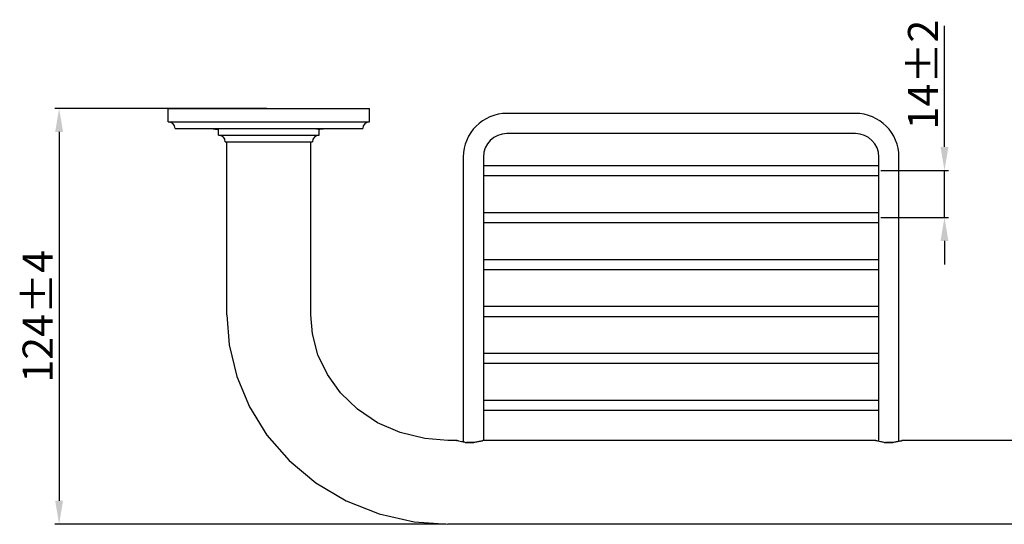
# Model space of a CAD drawing. Units: millimetres. Extents: x 129 to 11103, y -1511 to 170.
# Drawn here: x 10601 to 10895, y -1222 to -1072 of the extents above; entities that cross this region are included whole.
import ezdxf

# ---------------------------------------------------------------- set-up
doc = ezdxf.new("R2010")
doc.units = ezdxf.units.MM
doc.layers.add('粗实线', color=7, linetype='Continuous', lineweight=30)
doc.styles.get("Standard").update_dxf_attribs({"font": 'txt', "height": 9})
doc.dimstyles.new('尺寸标注', dxfattribs={"dimtxt": 9, "dimasz": 7, "dimexe": 1.25, "dimexo": 0.625, "dimtad": 1, "dimdec": 1, "dimdsep": 46, "dimtxsty": 'Standard', "dimcen": 2.5, "dimclrt": 256, "dimadec": 0, "dimazin": 0, "dimtfac": 1, "dimtdec": 1, "dimtmove": 0, "dimatfit": 3, "dimfxl": 0, "dimarcsym": 0})

# ---------------------------------------------------------------- blocks, each defined once
blk = doc.blocks.new('*D3')
at = {"layer": 'Defpoints', "color": 0, "linetype": 'ByBlock'}
for p in [(10675.37, -1098.41), (10612.78, -1222.41), (10728.75, -1222.41)]:
    blk.add_point(p, dxfattribs=at)
at = {"layer": '粗实线', "color": 0, "linetype": 'ByBlock', "lineweight": -2}
for p, q in [((10674.74, -1098.41), (10611.53, -1098.41)), ((10612.78, -1105.41), (10612.78, -1215.41)), ((10728.12, -1222.41), (10611.53, -1222.41))]:
    blk.add_line(p, q, dxfattribs=at)
at = {"layer": '粗实线', "color": 0, "linetype": 'ByBlock'}
for points in [[(10611.62, -1105.41), (10613.95, -1105.41), (10612.78, -1098.41)], [(10611.62, -1215.41), (10613.95, -1215.41), (10612.78, -1222.41)]]:
    blk.add_solid(points, dxfattribs=at)
at = {"layer": '粗实线', "linetype": 'ByBlock', "insert": (10607.56, -1160.41), "char_height": 9, "attachment_point": 5, "rotation": 90}
blk.add_mtext('124±4', dxfattribs=at)
blk = doc.blocks.new('*D4')
at = {"layer": 'Defpoints', "color": 0, "linetype": 'ByBlock'}
for p in [(10857.37, -1116.91), (10857.37, -1130.91), (10876.94, -1130.91)]:
    blk.add_point(p, dxfattribs=at)
at = {"layer": '粗实线', "color": 0, "linetype": 'ByBlock', "lineweight": -2}
for p, q in [((10876.94, -1109.91), (10876.94, -1073.75)), ((10857.99, -1116.91), (10878.19, -1116.91)), ((10876.94, -1130.91), (10876.94, -1116.91)), ((10857.99, -1130.91), (10878.19, -1130.91)), ((10876.94, -1137.91), (10876.94, -1144.91))]:
    blk.add_line(p, q, dxfattribs=at)
at = {"layer": '粗实线', "color": 0, "linetype": 'ByBlock'}
for points in [[(10875.77, -1109.91), (10878.11, -1109.91), (10876.94, -1116.91)], [(10875.77, -1137.91), (10878.11, -1137.91), (10876.94, -1130.91)]]:
    blk.add_solid(points, dxfattribs=at)
at = {"layer": '粗实线', "linetype": 'ByBlock', "insert": (10871.72, -1088.33), "char_height": 9, "attachment_point": 5, "rotation": 90}
blk.add_mtext('14±2', dxfattribs=at)

msp = doc.modelspace()

# ---------------------------------------------------------------- linework, layer by layer
at = {"color": 7, "linetype": 'Continuous'}
for p, q in [((10645.37, -1102.41), (10645.37, -1098.41)), ((10645.37, -1098.41), (10705.37, -1098.41)), ((10705.37, -1102.41), (10705.37, -1098.41)), ((10850.37, -1099.91), (10746.37, -1099.91)), ((10645.37, -1102.41), (10705.37, -1102.41)), ((10647.37, -1104.41), (10703.37, -1104.41)), ((10660.37, -1106.41), (10660.37, -1104.41)), ((10660.37, -1106.41), (10690.37, -1106.41)), ((10690.37, -1106.41), (10690.37, -1104.59)), ((10850.37, -1105.91), (10746.37, -1105.91)), ((10662.37, -1108.41), (10688.37, -1108.41)), ((10662.87, -1159.91), (10662.87, -1108.41)), ((10687.87, -1159.91), (10687.87, -1108.41)), ((10733.37, -1112.91), (10733.37, -1197.88)), ((10739.37, -1112.91), (10739.37, -1197.41)), ((10857.37, -1197.68), (10857.37, -1112.91)), ((10863.37, -1197.68), (10863.37, -1112.91)), ((10739.37, -1115.41), (10857.37, -1115.41)), ((10857.37, -1118.41), (10857.37, -1115.41)), ((10739.37, -1118.41), (10857.37, -1118.41)), ((10739.37, -1129.41), (10857.37, -1129.41)), ((10857.37, -1132.41), (10857.37, -1129.41)), ((10739.37, -1132.41), (10857.37, -1132.41)), ((10739.37, -1143.41), (10857.37, -1143.41)), ((10739.37, -1146.41), (10857.37, -1146.41)), ((10739.37, -1157.41), (10857.37, -1157.41)), ((10739.37, -1160.41), (10857.37, -1160.41)), ((10739.37, -1171.41), (10857.37, -1171.41)), ((10739.37, -1174.41), (10857.37, -1174.41)), ((10739.37, -1185.41), (10857.37, -1185.41)), ((10739.37, -1188.41), (10857.37, -1188.41)), ((10731.39, -1197.41), (10728.75, -1197.41)), ((10731.37, -1197.41), (10731.41, -1197.42)), ((10731.37, -1197.41), (10731.41, -1197.42)), ((10733.97, -1198.01), (10736.5, -1198.01)), ((10739.36, -1197.41), (10739.32, -1197.42)), ((10856.39, -1197.41), (10739.34, -1197.41)), ((10856.37, -1197.41), (10856.41, -1197.42)), ((10856.37, -1197.41), (10856.41, -1197.42)), ((10858.97, -1198.01), (10861.5, -1198.01)), ((10864.36, -1197.41), (10864.32, -1197.42)), ((10864.36, -1197.41), (10864.32, -1197.42)), ((11009.75, -1197.41), (10864.34, -1197.41)), ((11009.75, -1222.41), (10728.75, -1222.41))]:
    msp.add_line(p, q, dxfattribs=at)
for points in [[(10662.87, -1159.91), (10663.55, -1168.88), (10665.79, -1178.31), (10669.55, -1187.35), (10674.81, -1195.8), (10681.46, -1203.43), (10689.39, -1210.03), (10698.4, -1215.38), (10708.26, -1219.31), (10718.71, -1221.68), (10728.75, -1222.41)], [(10728.75, -1197.41), (10721.9, -1196.87), (10714.58, -1195.08), (10707.81, -1192.11), (10701.81, -1188.11), (10696.77, -1183.26), (10692.82, -1177.78), (10690, -1171.86), (10688.35, -1165.66), (10687.87, -1159.91)]]:
    msp.add_lwpolyline(points, dxfattribs=at)
for centre, radius, start, end in [((10746.37, -1112.91), 13, 90, 180), ((10850.37, -1112.91), 13, 0, 90), ((10645.37, -1104.41), 2, 0, 90), ((10660.16, -1094.74), 9.85, 258.8575, 271.1749), ((10690.57, -1094.74), 9.85, 258.8575, 281.1426), ((10705.37, -1104.41), 2, 90, 180), ((10660.37, -1108.41), 2, 0, 90), ((10690.37, -1108.41), 2, 90, 180), ((10746.37, -1112.91), 7, 90, 180), ((10850.37, -1112.91), 7, 0, 90), ((10744.37, -1156.14), 43.26, 252.5687, 252.7467), ((10735.12, -1185.93), 12.07, 252.7223, 253.1386), ((10735.43, -1185.3), 12.77, 263.4125, 265.1073), ((10735.34, -1185.88), 12.19, 275.1207, 275.4576), ((10734.79, -1183.15), 14.97, 284.3525, 286.8006), ((10869.37, -1156.14), 43.26, 252.5687, 252.7467), ((10860.12, -1185.93), 12.07, 252.7223, 253.1386), ((10860.43, -1185.3), 12.77, 263.4125, 265.1073), ((10860.34, -1185.88), 12.19, 275.1207, 275.4576), ((10859.79, -1183.15), 14.97, 284.3525, 286.8006), ((10851.43, -1156.35), 43.04, 287.253, 287.4299)]:
    msp.add_arc(centre, radius, start, end, dxfattribs=at)
for points, start_tangent, end_tangent in [([(10732.03, -1197.6), (10731.51, -1197.45), (10731.37, -1197.41), (10731.41, -1197.42)], (-0.966509, 0.256632), (0.95414, -0.29936)), ([(10733.97, -1197.98), (10732.87, -1197.8), (10732.03, -1197.6)], (-0.993402, 0.114685), (-0.966509, 0.256632)), ([(10736.43, -1198.02), (10735.19, -1198.06), (10734.34, -1198.02)], (-0.996009, -0.089252), (-0.99636, 0.085244)), ([(10738.5, -1197.66), (10737.57, -1197.86), (10736.5, -1198.01)], (-0.968856, -0.247623), (-0.995467, -0.095106)), ([(10739.32, -1197.42), (10739.11, -1197.48)], (-0.954146, -0.299341), (-0.957394, -0.288784)), ([(10857.03, -1197.6), (10856.51, -1197.45), (10856.37, -1197.41), (10856.41, -1197.42)], (-0.966509, 0.256632), (0.95414, -0.29936)), ([(10858.97, -1197.98), (10857.87, -1197.8), (10857.03, -1197.6)], (-0.993402, 0.114685), (-0.966509, 0.256632)), ([(10861.43, -1198.02), (10860.19, -1198.06), (10859.34, -1198.02)], (-0.996009, -0.089252), (-0.99636, 0.085244)), ([(10863.5, -1197.66), (10862.57, -1197.86), (10861.5, -1198.01)], (-0.968856, -0.247623), (-0.995467, -0.095106)), ([(10863.97, -1197.53), (10864.22, -1197.45), (10864.36, -1197.41), (10864.2, -1197.46)], (0.95965, 0.281196), (-0.955105, -0.296266)), ([(10864.32, -1197.42), (10864.11, -1197.48)], (-0.954146, -0.299341), (-0.957394, -0.288784))]:
    msp.add_spline(points, degree=3, dxfattribs=dict(at, start_tangent=start_tangent, end_tangent=end_tangent))

# ---------------------------------------------------------------- dimensions: what is measured, and where the dimension line sits
at = {"layer": '粗实线', "linetype": 'ByBlock'}
dim = msp.add_linear_dim(base=(10876.94, -1130.91), p1=(10857.37, -1116.91), p2=(10857.37, -1130.91), angle=90, text='<>±2', dimstyle='尺寸标注', dxfattribs=at)
dim.commit()
dim.dimension.update_dxf_attribs({"geometry": '*D4', "text_midpoint": (10876.94, -1088.33), "dimtype": 160})
dim = msp.add_linear_dim(base=(10612.78, -1222.41), p1=(10675.37, -1098.41), p2=(10728.75, -1222.41), angle=90, text='<>±4', dimstyle='尺寸标注', dxfattribs=at)
dim.commit()
dim.dimension.update_dxf_attribs({"geometry": '*D3', "text_midpoint": (10607.56, -1160.41)})

doc.saveas('drawing.dxf')
